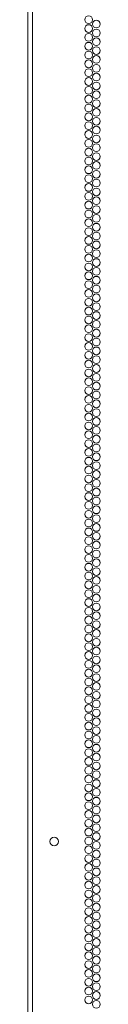
# Model space of a CAD drawing. Units: inches. Extents: x 13.9 to 48.8, y 3.6 to 31.
# Drawn here: x 44.9 to 45.1, y 17.7 to 20.4 of the extents above; entities that cross this region are included whole.
import ezdxf

# ---------------------------------------------------------------- set-up
doc = ezdxf.new("R2010")
doc.units = ezdxf.units.IN
doc.header["$MEASUREMENT"] = 0
doc.layers.add('1', color=7, linetype='CONTINUOUS')

msp = doc.modelspace()

# ---------------------------------------------------------------- linework, layer by layer
at = {"layer": '1', "color": 18, "linetype": 'Continuous', "lineweight": 18}
for p, q in [((44.9224, 13.4825), (44.9224, 22.9948)), ((44.9347, 22.6906), (44.9347, 13.4043))]:
    msp.add_line(p, q, dxfattribs=at)
for centre, radius in [((45.085, 20.3817), 0.0103), ((45.085, 20.358), 0.0103), ((45.1055, 20.3699), 0.0103), ((45.085, 20.3344), 0.0103), ((45.1055, 20.3462), 0.0103), ((45.085, 20.3108), 0.0103), ((45.1055, 20.3226), 0.0103), ((45.1055, 20.299), 0.0103), ((45.085, 20.2872), 0.0103), ((45.1055, 20.2754), 0.0103), ((45.085, 20.2636), 0.0103), ((45.1055, 20.2517), 0.0103), ((45.085, 20.2399), 0.0103), ((45.1055, 20.2281), 0.0103), ((45.085, 20.2163), 0.0103), ((45.085, 20.1927), 0.0103), ((45.1055, 20.2045), 0.0103), ((45.085, 20.1691), 0.0103), ((45.1055, 20.1809), 0.0103), ((45.085, 20.1455), 0.0103), ((45.1055, 20.1573), 0.0103), ((45.085, 20.1218), 0.0103), ((45.1055, 20.1336), 0.0103), ((45.085, 20.0982), 0.0103), ((45.1055, 20.11), 0.0103), ((45.1055, 20.0864), 0.0103), ((45.085, 20.0746), 0.0103), ((45.1055, 20.0628), 0.0103), ((45.085, 20.051), 0.0103), ((45.1055, 20.0392), 0.0103), ((45.085, 20.0273), 0.0103), ((45.1055, 20.0155), 0.0103), ((45.085, 20.0037), 0.0103), ((45.1055, 19.9919), 0.0103), ((45.085, 19.9801), 0.0103), ((45.085, 19.9565), 0.0103), ((45.1055, 19.9683), 0.0103), ((45.085, 19.9329), 0.0103), ((45.1055, 19.9447), 0.0103), ((45.085, 19.9092), 0.0103), ((45.1055, 19.921), 0.0103), ((45.085, 19.8856), 0.0103), ((45.1055, 19.8974), 0.0103), ((45.085, 19.862), 0.0103), ((45.1055, 19.8738), 0.0103), ((45.1055, 19.8502), 0.0103), ((45.085, 19.8384), 0.0103), ((45.1055, 19.8266), 0.0103), ((45.085, 19.8147), 0.0103), ((45.1055, 19.8029), 0.0103), ((45.085, 19.7911), 0.0103), ((45.1055, 19.7793), 0.0103), ((45.085, 19.7675), 0.0103), ((45.085, 19.7439), 0.0103), ((45.1055, 19.7557), 0.0103), ((45.085, 19.7203), 0.0103), ((45.1055, 19.7321), 0.0103), ((45.085, 19.6966), 0.0103), ((45.1055, 19.7084), 0.0103), ((45.085, 19.673), 0.0103), ((45.1055, 19.6848), 0.0103), ((45.085, 19.6494), 0.0103), ((45.1055, 19.6612), 0.0103), ((45.085, 19.6258), 0.0103), ((45.1055, 19.6376), 0.0103), ((45.1055, 19.614), 0.0103), ((45.085, 19.6021), 0.0103), ((45.1055, 19.5903), 0.0103), ((45.085, 19.5785), 0.0103), ((45.1055, 19.5667), 0.0103), ((45.085, 19.5549), 0.0103), ((45.1055, 19.5431), 0.0103), ((45.085, 19.5313), 0.0103), ((45.085, 19.5077), 0.0103), ((45.1055, 19.5195), 0.0103), ((45.085, 19.484), 0.0103), ((45.1055, 19.4958), 0.0103), ((45.085, 19.4604), 0.0103), ((45.1055, 19.4722), 0.0103), ((45.085, 19.4368), 0.0103), ((45.1055, 19.4486), 0.0103), ((45.085, 19.4132), 0.0103), ((45.1055, 19.425), 0.0103), ((45.1055, 19.4014), 0.0103), ((45.085, 19.3895), 0.0103), ((45.1055, 19.3777), 0.0103), ((45.085, 19.3659), 0.0103), ((45.1055, 19.3541), 0.0103), ((45.085, 19.3423), 0.0103), ((45.1055, 19.3305), 0.0103), ((45.085, 19.3187), 0.0103), ((45.1055, 19.3069), 0.0103), ((45.085, 19.2951), 0.0103), ((45.085, 19.2714), 0.0103), ((45.1055, 19.2832), 0.0103), ((45.085, 19.2478), 0.0103), ((45.1055, 19.2596), 0.0103), ((45.085, 19.2242), 0.0103), ((45.1055, 19.236), 0.0103), ((45.085, 19.2006), 0.0103), ((45.1055, 19.2124), 0.0103), ((45.085, 19.1769), 0.0103), ((45.1055, 19.1888), 0.0103), ((45.1055, 19.1651), 0.0103), ((45.085, 19.1533), 0.0103), ((45.1055, 19.1415), 0.0103), ((45.085, 19.1297), 0.0103), ((45.1055, 19.1179), 0.0103), ((45.085, 19.1061), 0.0103), ((45.1055, 19.0943), 0.0103), ((45.085, 19.0825), 0.0103), ((45.085, 19.0588), 0.0103), ((45.1055, 19.0706), 0.0103), ((45.085, 19.0352), 0.0103), ((45.1055, 19.047), 0.0103), ((45.085, 19.0116), 0.0103), ((45.1055, 19.0234), 0.0103), ((45.085, 18.988), 0.0103), ((45.1055, 18.9998), 0.0103), ((45.085, 18.9643), 0.0103), ((45.1055, 18.9762), 0.0103), ((45.085, 18.9407), 0.0103), ((45.1055, 18.9525), 0.0103), ((45.1055, 18.9289), 0.0103), ((45.085, 18.9171), 0.0103), ((45.1055, 18.9053), 0.0103), ((45.085, 18.8935), 0.0103), ((45.1055, 18.8817), 0.0103), ((45.085, 18.8699), 0.0103), ((45.1055, 18.858), 0.0103), ((45.085, 18.8462), 0.0103), ((45.085, 18.8226), 0.0103), ((45.1055, 18.8344), 0.0103), ((45.085, 18.799), 0.0103), ((45.1055, 18.8108), 0.0103), ((45.085, 18.7754), 0.0103), ((45.1055, 18.7872), 0.0103), ((45.085, 18.7517), 0.0103), ((45.1055, 18.7636), 0.0103), ((45.085, 18.7281), 0.0103), ((45.1055, 18.7399), 0.0103), ((45.085, 18.7045), 0.0103), ((45.1055, 18.7163), 0.0103), ((45.1055, 18.6927), 0.0103), ((45.085, 18.6809), 0.0103), ((45.1055, 18.6691), 0.0103), ((45.085, 18.6573), 0.0103), ((45.1055, 18.6455), 0.0103), ((45.085, 18.6336), 0.0103), ((45.1055, 18.6218), 0.0103), ((45.085, 18.61), 0.0103), ((45.085, 18.5864), 0.0103), ((45.1055, 18.5982), 0.0103), ((45.085, 18.5628), 0.0103), ((45.1055, 18.5746), 0.0103), ((45.085, 18.5392), 0.0103), ((45.1055, 18.551), 0.0103), ((45.085, 18.5155), 0.0103), ((45.1055, 18.5273), 0.0103), ((45.085, 18.4919), 0.0103), ((45.1055, 18.5037), 0.0103), ((45.1055, 18.4801), 0.0103), ((45.085, 18.4683), 0.0103), ((45.1055, 18.4565), 0.0103), ((45.085, 18.4447), 0.0103), ((45.1055, 18.4329), 0.0103), ((45.085, 18.421), 0.0103), ((45.1055, 18.4092), 0.0103), ((45.085, 18.3974), 0.0103), ((45.1055, 18.3856), 0.0103), ((45.085, 18.3738), 0.0103), ((45.085, 18.3502), 0.0103), ((45.1055, 18.362), 0.0103), ((45.085, 18.3266), 0.0103), ((45.1055, 18.3384), 0.0103), ((45.085, 18.3029), 0.0103), ((45.1055, 18.3147), 0.0103), ((45.085, 18.2793), 0.0103), ((45.1055, 18.2911), 0.0103), ((45.085, 18.2557), 0.0103), ((45.1055, 18.2675), 0.0103), ((45.1055, 18.2439), 0.0103), ((45.085, 18.2321), 0.0103), ((45.1055, 18.2203), 0.0103), ((45.085, 18.2084), 0.0103), ((45.1055, 18.1966), 0.0103), ((44.9929, 18.1833), 0.0118), ((45.085, 18.1848), 0.0103), ((45.1055, 18.173), 0.0103), ((45.085, 18.1612), 0.0103), ((45.085, 18.1376), 0.0103), ((45.1055, 18.1494), 0.0103), ((45.085, 18.114), 0.0103), ((45.1055, 18.1258), 0.0103), ((45.085, 18.0903), 0.0103), ((45.1055, 18.1021), 0.0103), ((45.085, 18.0667), 0.0103), ((45.1055, 18.0785), 0.0103), ((45.085, 18.0431), 0.0103), ((45.1055, 18.0549), 0.0103), ((45.085, 18.0195), 0.0103), ((45.1055, 18.0313), 0.0103), ((45.1055, 18.0077), 0.0103), ((45.085, 17.9958), 0.0103), ((45.1055, 17.984), 0.0103), ((45.085, 17.9722), 0.0103), ((45.1055, 17.9604), 0.0103), ((45.085, 17.9486), 0.0103), ((45.1055, 17.9368), 0.0103), ((45.085, 17.925), 0.0103), ((45.085, 17.9014), 0.0103), ((45.1055, 17.9132), 0.0103), ((45.085, 17.8777), 0.0103), ((45.1055, 17.8895), 0.0103), ((45.085, 17.8541), 0.0103), ((45.1055, 17.8659), 0.0103), ((45.085, 17.8305), 0.0103), ((45.1055, 17.8423), 0.0103), ((45.085, 17.8069), 0.0103), ((45.1055, 17.8187), 0.0103), ((45.1055, 17.7951), 0.0103), ((45.085, 17.7832), 0.0103), ((45.1055, 17.7714), 0.0103), ((45.085, 17.7596), 0.0103), ((45.1055, 17.7478), 0.0103)]:
    msp.add_circle(centre, radius, dxfattribs=at)

doc.saveas('drawing.dxf')
